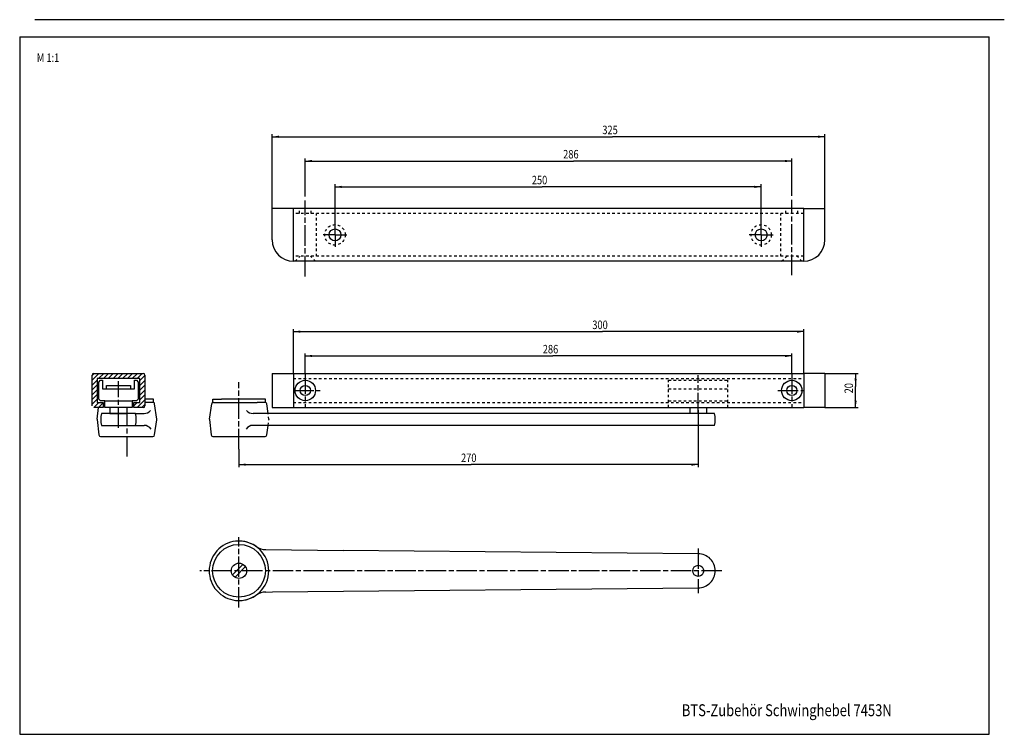
# Model space of a CAD drawing. Extents: x 14 to 592, y 4 to 424.
import ezdxf

# ---------------------------------------------------------------- set-up
doc = ezdxf.new("R2010")
doc.units = 0
for name, pattern in [('CENTERLINE', [30, 12, -1.5, 3, -1.5, 12]), ('HIDDEN', [4.5, 1.5, -1.5, 1.5]), ('HIDDENNEW00', [4.5, 1.5, -1.5, 1.5]), ('PHANTOM', [29.5, 9.5, -1.5, 3, -1.5, 3, -1.5, 9.5])]:
    doc.linetypes.add(name, pattern=pattern)
for name, color, linetype in [('1', 7, 'CONTINUOUS'), ('2D_BEMASSUNG', 1, 'PHANTOM'), ('2D_MITTELLINIEN', 1, 'PHANTOM'), ('2D_SCHRAFFUR', 1, 'CONTINUOUS'), ('2D_SICHTBARE_KANTEN', 1, 'HIDDENNEW00'), ('2D_TEXT', 1, 'CONTINUOUS'), ('2D_VERDECKTE_KANTEN', 1, 'CONTINUOUS')]:
    doc.layers.add(name, color=color, linetype=linetype)
doc.styles.get("Standard").update_dxf_attribs({"font": 'monotxt.shx'})
doc.dimstyles.new('DSTYLE2', dxfattribs={"dimtxt": 5, "dimasz": 4, "dimexe": 1.5, "dimexo": 0, "dimgap": 1.5, "dimtad": 1, "dimrnd": 0.001, "dimzin": 11, "dimcen": 0.09, "dimazin": 3, "dimtp": 0.1, "dimtm": 0.1, "dimtfac": 1, "dimtofl": 0, "dimtmove": 0, "dimatfit": 3})

# ---------------------------------------------------------------- blocks, each defined once
blk = doc.blocks.new('*D476')
at = {"layer": '1', "color": 0, "linetype": 'CONTINUOUS'}
for points in [[(174.53019, 240.83245), (178.53019, 240.16578), (178.53019, 241.49912)], [(474.53019, 240.83245), (470.53019, 241.49912), (470.53019, 240.16578)]]:
    blk.add_solid(points, dxfattribs=at)
at = {"layer": '2D_BEMASSUNG', "color": 1, "linetype": 'CONTINUOUS'}
for p, q in [((174.53019, 216.22841), (174.53019, 242.33245)), ((174.53019, 240.83245), (356.25834, 240.83245)), ((474.53019, 240.83245), (356.25834, 240.83245)), ((474.53019, 216.22841), (474.53019, 242.33245))]:
    blk.add_line(p, q, dxfattribs=at)
at = {"layer": '2D_BEMASSUNG', "color": 1, "linetype": 'CONTINUOUS', "width": 0.8}
blk.add_text('300', height=5, dxfattribs=at).set_placement((350.25834, 242.33345))
blk = doc.blocks.new('*D497')
at = {"layer": '1', "color": 0, "linetype": 'CONTINUOUS'}
for points in [[(142.53019, 162.66273), (146.53019, 161.99606), (146.53019, 163.3294)], [(412.53019, 162.66273), (408.53019, 163.3294), (408.53019, 161.99606)]]:
    blk.add_solid(points, dxfattribs=at)
at = {"layer": '2D_BEMASSUNG', "color": 1, "linetype": 'CONTINUOUS'}
for p, q in [((412.53019, 183.32895), (412.53019, 161.16273)), ((142.53019, 171.66532), (142.53019, 161.16273)), ((142.53019, 162.66273), (279.06638, 162.66273)), ((412.53019, 162.66273), (279.06638, 162.66273))]:
    blk.add_line(p, q, dxfattribs=at)
at = {"layer": '2D_BEMASSUNG', "color": 1, "linetype": 'CONTINUOUS', "width": 0.8}
blk.add_text('270', height=5, rotation=360, dxfattribs=at).set_placement((273.06638, 164.16373))
blk = doc.blocks.new('*D498')
at = {"layer": '1', "color": 0, "linetype": 'CONTINUOUS'}
for points in [[(181.53019, 226.53564), (185.53019, 225.86897), (185.53019, 227.20232)], [(467.53019, 226.53564), (463.53019, 227.20232), (463.53019, 225.86897)]]:
    blk.add_solid(points, dxfattribs=at)
at = {"layer": '2D_BEMASSUNG', "color": 1, "linetype": 'CONTINUOUS'}
for p, q in [((181.53019, 216.22841), (181.53019, 228.03564)), ((181.53019, 226.53564), (327.14591, 226.53564)), ((467.53019, 226.53564), (327.14591, 226.53564)), ((467.53019, 216.22841), (467.53019, 228.03564))]:
    blk.add_line(p, q, dxfattribs=at)
at = {"layer": '2D_BEMASSUNG', "color": 1, "linetype": 'CONTINUOUS', "width": 0.8}
blk.add_text('286', height=5, rotation=360, dxfattribs=at).set_placement((321.14591, 228.03664))
blk = doc.blocks.new('*D539')
at = {"layer": '1', "color": 0, "linetype": 'CONTINUOUS'}
for points in [[(181.53019, 341.12925), (185.53019, 340.46258), (185.53019, 341.79592)], [(467.53019, 341.12925), (463.53019, 341.79592), (463.53019, 340.46258)]]:
    blk.add_solid(points, dxfattribs=at)
at = {"layer": '2D_BEMASSUNG', "color": 1, "linetype": 'CONTINUOUS'}
for p, q in [((181.53019, 320.28081), (181.53019, 342.62925)), ((467.53019, 320.65542), (467.53019, 342.62925)), ((181.53019, 341.12925), (339.11997, 341.12925)), ((467.53019, 341.12925), (339.11997, 341.12925))]:
    blk.add_line(p, q, dxfattribs=at)
at = {"layer": '2D_BEMASSUNG', "color": 1, "linetype": 'CONTINUOUS', "width": 0.8}
blk.add_text('286', height=5, rotation=360, dxfattribs=at).set_placement((333.11997, 342.63025))
blk = doc.blocks.new('*D540')
at = {"layer": '1', "color": 0, "linetype": 'CONTINUOUS'}
for points in [[(162.03019, 355.40602), (166.03019, 354.73935), (166.03019, 356.07269)], [(487.03019, 355.40602), (483.03019, 356.07269), (483.03019, 354.73935)]]:
    blk.add_solid(points, dxfattribs=at)
at = {"layer": '2D_BEMASSUNG', "color": 1, "linetype": 'CONTINUOUS'}
for p, q in [((162.03019, 313.21595), (162.03019, 356.90602)), ((162.03019, 355.40602), (362.14702, 355.40602)), ((487.03019, 355.40602), (362.14702, 355.40602)), ((487.03019, 313.21595), (487.03019, 356.90602))]:
    blk.add_line(p, q, dxfattribs=at)
at = {"layer": '2D_BEMASSUNG', "color": 1, "linetype": 'CONTINUOUS', "width": 0.8}
blk.add_text('325', height=5, rotation=360, dxfattribs=at).set_placement((356.14702, 356.90702))
blk = doc.blocks.new('*D541')
at = {"layer": '1', "color": 0, "linetype": 'CONTINUOUS'}
for points in [[(198.98576, 325.9314), (202.98576, 325.26473), (202.98576, 326.59807)], [(449.53019, 325.9314), (445.53019, 326.59807), (445.53019, 325.26473)]]:
    blk.add_solid(points, dxfattribs=at)
at = {"layer": '2D_BEMASSUNG', "color": 1, "linetype": 'CONTINUOUS'}
for p, q in [((198.98576, 304.71595), (198.98576, 327.4314)), ((198.98576, 325.9314), (320.69834, 325.9314)), ((449.53019, 325.9314), (320.69834, 325.9314)), ((449.53019, 304.71595), (449.53019, 327.4314))]:
    blk.add_line(p, q, dxfattribs=at)
at = {"layer": '2D_BEMASSUNG', "color": 1, "linetype": 'CONTINUOUS', "width": 0.8}
blk.add_text('250', height=5, rotation=360, dxfattribs=at).set_placement((314.69834, 327.4324))
blk = doc.blocks.new('*D542')
at = {"layer": '1', "color": 0, "linetype": 'CONTINUOUS'}
for points in [[(505.04339, 216.22841), (504.37672, 212.22841), (505.71007, 212.22841)], [(505.04339, 196.22841), (505.71007, 200.22841), (504.37672, 200.22841)]]:
    blk.add_solid(points, dxfattribs=at)
at = {"layer": '2D_BEMASSUNG', "color": 1, "linetype": 'CONTINUOUS'}
for p, q in [((487.03019, 216.22841), (506.54339, 216.22841)), ((505.04339, 216.22841), (505.04339, 208.546)), ((505.04339, 196.22841), (505.04339, 208.546)), ((487.03019, 196.22841), (506.54339, 196.22841))]:
    blk.add_line(p, q, dxfattribs=at)
at = {"layer": '2D_BEMASSUNG', "color": 1, "linetype": 'CONTINUOUS', "width": 0.8}
blk.add_text('20', height=5, rotation=90, dxfattribs=at).set_placement((503.54239, 204.546))
blk = doc.blocks.new('*XH53')
at = {"layer": '2D_SCHRAFFUR', "color": 1, "linetype": 'CONTINUOUS'}
for p, q in [((-15.35, 3.91), (-11.37, 7.88)), ((-14.2, 7.88), (-15.35, 6.74)), ((-8.55, 7.88), (-11.55, 4.88)), ((-8.72, 4.88), (-5.72, 7.88)), ((-2.89, 7.88), (-5.89, 4.88)), ((-3.06, 4.88), (-0.06, 7.88)), ((2.77, 7.88), (-0.23, 4.88)), ((2.6, 4.88), (5.6, 7.88)), ((8.42, 7.88), (5.42, 4.88)), ((8.25, 4.88), (11.25, 7.88)), ((14.08, 7.88), (11.08, 4.88)), ((12.71, 3.68), (15.65, 6.62)), ((-12.41, 4.02), (-15.35, 1.08)), ((-15.35, -1.75), (-12.41, 1.19)), ((15.65, 3.8), (12.71, 0.86)), ((12.71, -1.97), (15.65, 0.97)), ((-12.41, -1.64), (-15.35, -4.58)), ((-15.35, -7.41), (-12.41, -4.47)), ((15.65, -1.86), (12.71, -4.8)), ((12.71, -7.63), (15.65, -4.69)), ((-12.41, -7.29), (-15.35, -10.23)), ((-14.4, -12.12), (-11.4, -9.12)), ((-8.85, -9.39), (-11.58, -12.12)), ((9.15, -11.19), (11.22, -9.12)), ((15.65, -7.52), (11.05, -12.12)), ((13.88, -12.12), (15.65, -10.35))]:
    blk.add_line(p, q, dxfattribs=at)

msp = doc.modelspace()

# ---------------------------------------------------------------- linework, layer by layer
at = {"layer": '2D_BEMASSUNG', "color": 1, "linetype": 'CONTINUOUS'}
for p, q in [((198.98576, 297.71595), (198.98576, 304.71595)), ((449.53019, 297.71595), (449.53019, 304.71595)), ((198.98576, 297.71595), (191.98576, 297.71595)), ((198.98576, 297.71595), (198.98576, 297.71595)), ((198.98576, 297.71595), (198.98576, 297.71595)), ((198.98576, 297.71595), (205.98576, 297.71595)), ((198.98576, 297.71595), (198.98576, 290.71595)), ((449.53019, 297.71595), (442.53019, 297.71595)), ((449.53019, 297.71595), (449.53019, 297.71595)), ((449.53019, 297.71595), (449.53019, 297.71595)), ((449.53019, 297.71595), (456.53019, 297.71595)), ((449.53019, 297.71595), (449.53019, 290.71595))]:
    msp.add_line(p, q, dxfattribs=at)
at = {"layer": '2D_MITTELLINIEN', "color": 1, "linetype": 'CENTERLINE'}
for p, q in [((181.53019, 273.33632), (181.53019, 317.91429)), ((467.53019, 274.08553), (467.53019, 318.2889)), ((181.53019, 216.22841), (181.53019, 196.22841)), ((412.53019, 192.82357), (412.53019, 215.3368)), ((467.53019, 216.22841), (467.53019, 196.22841)), ((71.638706, 184.29641), (71.698706, 211.64141)), ((142.53019, 171.66532), (142.53019, 211.04184)), ((174.53019, 206.22841), (190.3581, 206.22841)), ((459.3413, 206.22841), (474.53019, 206.22841)), ((76.698706, 167.36141), (76.698706, 196.22841)), ((412.53019, 194.60859), (412.53019, 183.32895)), ((142.53019, 78.626684), (142.53156, 120.07977)), ((412.53134, 113.38645), (412.53061, 87.089787)), ((426.4214, 100.23812), (119.46963, 100.23812))]:
    msp.add_line(p, q, dxfattribs=at)
at = {"layer": '2D_SICHTBARE_KANTEN', "color": 40, "linetype": 'CONTINUOUS'}
for p, q in [((592.48196, 424.19913), (22.481963, 424.19913)), ((13.607504, 414.14141), (13.607504, 4.141414)), ((13.607504, 414.14141), (583.6075, 414.14141)), ((583.6075, 4.141414), (583.6075, 414.14141)), ((162.03019, 294.71595), (162.03019, 313.21595)), ((174.53019, 313.21595), (162.03019, 313.21595)), ((174.53019, 282.21595), (174.53019, 313.21595)), ((474.53019, 313.21595), (174.53019, 313.21595)), ((474.53019, 282.21595), (474.53019, 313.21595)), ((474.53019, 313.21595), (487.03019, 313.21595)), ((487.03019, 294.71595), (487.03019, 313.21595)), ((474.53019, 282.21595), (174.53019, 282.21595)), ((56.198706, 197.22841), (56.198706, 215.22841)), ((57.198706, 216.22841), (86.198706, 216.22841)), ((87.198706, 215.22841), (87.198706, 197.22841)), ((162.03019, 216.22841), (162.03019, 196.22841)), ((162.03019, 216.22841), (174.53019, 216.22841)), ((174.53019, 216.22841), (474.53019, 216.22841)), ((174.53019, 216.22841), (174.53019, 196.22841)), ((474.53019, 216.22841), (474.53019, 196.22841)), ((487.03019, 216.22841), (474.53019, 216.22841)), ((487.03019, 216.22841), (487.03019, 196.22841)), ((84.258706, 213.22841), (59.138706, 213.22841)), ((59.138706, 213.22841), (59.138706, 199.22841)), ((60.198706, 211.22841), (61.198706, 212.22841)), ((60.198706, 201.22841), (60.198706, 211.22841)), ((61.198706, 212.22841), (62.198706, 212.22841)), ((62.198706, 212.22841), (62.198706, 207.22841)), ((64.698706, 207.22841), (64.698706, 209.22841)), ((64.698706, 209.22841), (78.698706, 209.22841)), ((78.698706, 209.22841), (78.698706, 207.22841)), ((81.198706, 207.22841), (81.198706, 212.22841)), ((81.198706, 212.22841), (82.198706, 212.22841)), ((82.198706, 212.22841), (83.198706, 211.22841)), ((83.198706, 211.22841), (83.198706, 201.22841)), ((84.258706, 199.22841), (84.258706, 213.22841)), ((62.198706, 207.22841), (81.198706, 207.22841)), ((59.138706, 199.22841), (62.698706, 199.22841)), ((61.198706, 200.22841), (60.198706, 201.22841)), ((63.698706, 200.22841), (61.198706, 200.22841)), ((62.698706, 199.22841), (62.698706, 196.22841)), ((63.698706, 196.22841), (63.698706, 200.22841)), ((63.698706, 200.22841), (76.593652, 200.22841)), ((76.593652, 200.22841), (79.698706, 200.22841)), ((82.198706, 200.22841), (79.698706, 200.22841)), ((79.698706, 200.22841), (79.698706, 196.22841)), ((80.698706, 196.22841), (80.698706, 199.22841)), ((80.698706, 199.22841), (84.258706, 199.22841)), ((83.198706, 201.22841), (82.198706, 200.22841)), ((92.198706, 201.22841), (87.198706, 201.22841)), ((91.923706, 199.22841), (87.198706, 199.22841)), ((92.198706, 199.18941), (92.198706, 201.22841)), ((94.178706, 189.36741), (92.914706, 198.36741)), ((125.21219, 189.36741), (126.47619, 198.36741)), ((127.19219, 199.18941), (127.19219, 201.22841)), ((127.19219, 201.22841), (132.19219, 201.22841)), ((127.46719, 199.22841), (153.19219, 199.22841)), ((158.19219, 201.22841), (132.19219, 201.22841)), ((157.91719, 199.22841), (153.19219, 199.22841)), ((158.19219, 199.18941), (158.19219, 201.22841)), ((159.70015, 192.72841), (158.90819, 198.36741)), ((62.698706, 196.22841), (57.198706, 196.22841)), ((59.209706, 189.33241), (59.934706, 196.22841)), ((81.698706, 192.72841), (61.698706, 192.72841)), ((79.698706, 196.22841), (63.698706, 196.22841)), ((66.698706, 196.22841), (66.698706, 192.72841)), ((66.698706, 192.72841), (76.698706, 192.72841)), ((76.698706, 192.72841), (76.698706, 196.22841)), ((86.198706, 196.22841), (80.698706, 196.22841)), ((81.698706, 192.72841), (86.698706, 192.72841)), ((422.06727, 192.72841), (150.80928, 192.72841)), ((162.03019, 196.22841), (174.53019, 196.22841)), ((174.53019, 196.22841), (474.53019, 196.22841)), ((393.58046, 196.22841), (428.58046, 196.22841)), ((407.53019, 196.22841), (407.53019, 192.72841)), ((417.53019, 192.72841), (417.53019, 196.22841)), ((487.03019, 196.22841), (474.53019, 196.22841)), ((59.209706, 189.12341), (60.155706, 180.12341)), ((61.698706, 185.72841), (81.698706, 185.72841)), ((81.698706, 185.72841), (86.698706, 185.72841)), ((92.914706, 180.08941), (94.178706, 189.08941)), ((125.20319, 189.12341), (126.14919, 180.12341)), ((422.06727, 185.72841), (150.80928, 185.72841)), ((158.90819, 180.08941), (159.70015, 185.72841)), ((61.149706, 179.22841), (91.923706, 179.22841)), ((127.14319, 179.22841), (157.91719, 179.22841)), ((158.2834, 112.70401), (203.8101, 112.2617)), ((412.53082, 110.23801), (203.8101, 112.2617)), ((138.81823, 97.851535), (144.80807, 104.03122)), ((146.23958, 102.63288), (140.26257, 96.463414)), ((158.29392, 87.772721), (162.24083, 87.810506)), ((162.24083, 87.810506), (412.53114, 90.238233)), ((13.607504, 4.141414), (583.6075, 4.141414))]:
    msp.add_line(p, q, dxfattribs=at)
for centre, radius in [((198.98576, 297.71595), 3.5), ((449.53019, 297.71595), 3.5), ((181.53019, 206.22841), 6), ((181.53019, 206.22841), 3), ((467.53019, 206.22841), 6), ((467.53019, 206.22841), 3), ((142.5309, 100.23812), 15.5), ((142.53096, 100.23874), 4.5), ((412.53098, 100.23812), 3.25)]:
    msp.add_circle(centre, radius, dxfattribs=at)
for centre, radius, start, end in [((174.53019, 294.71595), 12.5, 180, 270), ((474.53019, 294.71595), 12.5, 270, 360), ((57.198989, 215.22813), 1.000283, 90.016204, 179.9838), ((86.198334, 215.22804), 1.000372, 0.021319473, 89.978681), ((86.198597, 197.22852), 1.000109, 270.00627, 359.99373), ((91.922883, 198.22581), 1.0026, 49.02113, 89.952974), ((91.925145, 198.22821), 0.999304, 8.0070437, 49.028712), ((127.46575, 198.22821), 0.999304, 130.97129, 171.99296), ((127.46801, 198.22581), 1.0026, 90.047026, 130.97887), ((157.91636, 198.22581), 1.0026, 49.02113, 89.952974), ((157.91863, 198.22821), 0.999304, 8.0070437, 49.028712), ((74.698706, 189.22841), 13.462912, 164.93151, 195.06849), ((68.698706, 189.22841), 13.462912, 344.93151, 375.06849), ((86.698586, 197.72835), 4.999944, 270.00138, 319.71455), ((150.8094, 197.72835), 4.999944, 220.28545, 269.99862), ((409.06727, 189.22841), 13.462912, 344.93151, 375.06849), ((60.15906, 189.22791), 0.955088, 173.71846, 186.28154), ((86.698645, 180.72844), 4.999967, 34.124784, 89.999293), ((93.194536, 189.22841), 0.993938, 351.96096, 368.03904), ((126.15254, 189.22791), 0.955088, 173.71846, 186.28154), ((150.80934, 180.72844), 4.999967, 90.000707, 145.87522), ((159.18802, 189.22841), 0.993938, 351.96096, 368.03904), ((61.149041, 180.22714), 0.998736, 185.96192, 270.03818), ((91.923662, 180.22927), 1.000865, 270.00254, 351.96695), ((127.14252, 180.22714), 0.998736, 185.96192, 270.03818), ((157.91714, 180.22927), 1.000865, 270.00254, 351.96695), ((142.53096, 100.23795), 17.499863, 54.761052, 305.20497), ((142.53096, 100.23824), 17.499936, 269.99891, 449.99885), ((158.39111, 122.70341), 9.999987, 234.8096, 269.38285), ((412.53218, 100.23833), 9.99968, 359.99983, 450.00783), ((412.53155, 100.23854), 10.000309, 269.99761, 359.99859), ((158.39218, 77.773151), 10.000053, 90.563013, 125.25706)]:
    msp.add_arc(centre, radius, start, end, dxfattribs=at)
at = {"layer": '2D_VERDECKTE_KANTEN', "color": 1, "linetype": 'HIDDEN'}
for p, q in [((178.03019, 310.26595), (178.03019, 313.21595)), ((185.03019, 310.26595), (185.03019, 313.21595)), ((464.03019, 310.26595), (464.03019, 313.21595)), ((471.03019, 310.26595), (471.03019, 313.21595)), ((474.53019, 310.26595), (174.53019, 310.26595)), ((188.03019, 285.16595), (188.03019, 310.26595)), ((461.03019, 285.16595), (461.03019, 310.26595)), ((474.53019, 285.16595), (174.53019, 285.16595)), ((175.53019, 282.21595), (178.53019, 285.16595)), ((187.53019, 282.21595), (184.53019, 285.16595)), ((461.53019, 282.21595), (464.53019, 285.16595)), ((473.53019, 282.21595), (470.53019, 285.16595)), ((174.53019, 213.22841), (474.53019, 213.22841)), ((395.03019, 212.22841), (430.03019, 212.22841)), ((395.03019, 196.22841), (395.03019, 212.22841)), ((430.03019, 196.22841), (430.03019, 212.22841)), ((395.03019, 207.22841), (430.03019, 207.22841)), ((174.53019, 199.22841), (474.53019, 199.22841)), ((395.03019, 200.22841), (430.03019, 200.22841)), ((160.17219, 189.36741), (159.70015, 192.72841)), ((159.70015, 185.72841), (160.17219, 189.08941))]:
    msp.add_line(p, q, dxfattribs=at)
for centre in [(198.98576, 297.71595), (449.53019, 297.71595)]:
    msp.add_circle(centre, 6, dxfattribs=at)

# ---------------------------------------------------------------- block references
at = {"layer": '2D_SCHRAFFUR'}
msp.add_blockref('*XH53', (71.545822, 208.34729), dxfattribs=at)

# ---------------------------------------------------------------- texts
at = {"layer": '2D_TEXT', "color": 150, "linetype": 'CONTINUOUS', "width": 0.8}
for s, height, p in [('M 1:1', 5, (23.665224, 399.35066)), ('BTS-Zubehör Schwinghebel 7453N', 7, (402.90044, 14.790765))]:
    msp.add_text(s, height=height, dxfattribs=at).set_placement(p)

# ---------------------------------------------------------------- dimensions: what is measured, and where the dimension line sits
at = {"layer": '2D_BEMASSUNG', "color": 1, "linetype": 'CONTINUOUS'}
for base, p1, p2, picture, middle in [((162.03019, 355.40602), (487.03019, 313.21595), (162.03019, 313.21595), '*D540', (362.14702, 359.40702)), ((181.53019, 341.12925), (467.53019, 320.65542), (181.53019, 320.28081), '*D539', (339.11997, 345.13025)), ((474.53019, 240.83245), (174.53019, 216.22841), (474.53019, 216.22841), '*D476', (356.25834, 244.83345)), ((181.53019, 226.53564), (467.53019, 216.22841), (181.53019, 216.22841), '*D498', (327.14591, 230.53664)), ((142.53019, 162.66273), (412.53019, 183.32895), (142.53019, 171.66532), '*D497', (279.06638, 166.66373))]:
    dim = msp.add_linear_dim(base=base, p1=p1, p2=p2, dimstyle='DSTYLE2', dxfattribs=at)
    dim.commit()
    dim.dimension.update_dxf_attribs({"geometry": picture, "text_midpoint": middle, "dimtype": 128})
dim = msp.add_linear_dim(base=(198.98576, 325.9314), p1=(449.53019, 304.71595), p2=(198.98576, 304.71595), text='250', dimstyle='DSTYLE2', dxfattribs=at)
dim.commit()
dim.dimension.update_dxf_attribs({"geometry": '*D541', "text_midpoint": (320.69834, 329.9324), "dimtype": 128})
dim = msp.add_linear_dim(base=(505.04339, 196.22841), p1=(487.03019, 216.22841), p2=(487.03019, 196.22841), angle=90, dimstyle='DSTYLE2', dxfattribs=at)
dim.commit()
dim.dimension.update_dxf_attribs({"geometry": '*D542', "text_midpoint": (501.04239, 208.546), "dimtype": 128})

doc.saveas('drawing.dxf')
